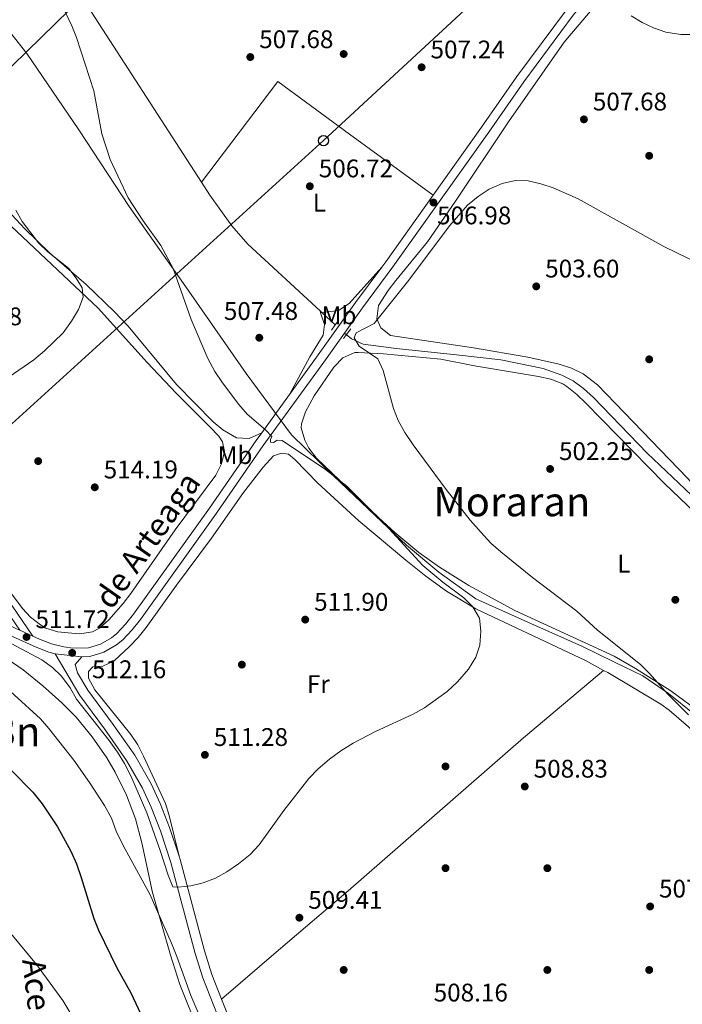
# Model space of a CAD drawing. Extents: x 566644 to 573526, y 724332 to 729030.
# Drawn here: x 572373 to 572633, y 725967 to 726353 of the extents above; entities that cross this region are included whole.
import ezdxf
from ezdxf.enums import TextEntityAlignment as Align

# ---------------------------------------------------------------- set-up
doc = ezdxf.new("R2010")
doc.units = 0
doc.header["$MEASUREMENT"] = 0
for name, pattern in [('DGN Style 2', [79.53369, 47.72021400000001, -31.813476]), ('DGN Style 3', [111.34716600000002, 79.53369, -31.813476]), ('DGN Style 7', [159.06738, 71.58032100000001, -31.813476, 23.860107, -31.813476])]:
    doc.linetypes.add(name, pattern=pattern)
for name, color, linetype in [('Nivel 1', 7, 'Continuous'), ('Nivel 11', 7, 'Continuous'), ('Nivel 13', 7, 'Continuous'), ('Nivel 17', 7, 'Continuous'), ('Nivel 21', 7, 'Continuous'), ('Nivel 32', 7, 'Continuous'), ('Nivel 33', 7, 'Continuous'), ('Nivel 36', 7, 'Continuous'), ('Nivel 37', 7, 'Continuous'), ('Nivel 4', 7, 'Continuous'), ('Nivel 41', 7, 'Continuous'), ('Nivel 43', 7, 'Continuous'), ('Nivel 44', 7, 'Continuous'), ('Nivel 45', 7, 'Continuous'), ('Nivel 5', 7, 'Continuous'), ('Nivel 54', 7, 'Continuous'), ('Nivel 7', 7, 'Continuous')]:
    doc.layers.add(name, color=color, linetype=linetype)
doc.styles.add('Style-arial', font='arial.shx', dxfattribs={"bigfont": 'arialbig.shx'})
doc.styles.add('Style-ariali', font='ariali.shx', dxfattribs={"bigfont": 'arialibig.shx'})
doc.styles.add('Style-arialn', font='arialn.shx', dxfattribs={"bigfont": 'arialnbig.shx'})
doc.styles.add('Style-times', font='times.shx', dxfattribs={"bigfont": 'timesbig.shx'})

# ---------------------------------------------------------------- blocks, each defined once
blk = doc.blocks.new('5PATER')
at = {"layer": 'Nivel 7', "linetype": 'Continuous', "lineweight": 0}
h = blk.add_hatch(color=53, dxfattribs=at)
edge = h.paths.add_edge_path()
edge.add_ellipse((1.001171767711639e-08, 1.001171767711639e-08), major_axis=(-1.095731442372465, -1.110710699892244), ratio=0.9994222409660318, start_angle=0, end_angle=360)
blk = doc.blocks.new('5PERFI')
at = {"layer": 'Nivel 17', "linetype": 'Continuous', "lineweight": 0}
h = blk.add_hatch(color=7, dxfattribs=at)
edge = h.paths.add_edge_path()
edge.add_arc((1.001171767711639e-08, 1.001171767711639e-08), 1.559999999766158, 315.0000000018422, 675.0000000018422)
blk = doc.blocks.new('5PTT')
at = {"layer": 'Nivel 33', "color": 7, "linetype": 'Continuous', "lineweight": 30}
blk.add_circle((0, 0, -0.0002605428544484312), 1.995000008135511, dxfattribs=at)

msp = doc.modelspace()

# ---------------------------------------------------------------- linework, layer by layer
at = {"layer": 'Nivel 1', "color": 7, "linetype": 'Continuous', "lineweight": 0}
msp.add_polyline3d([(572637.6910000001, 726080.5, 504.33), (572627.622, 726088.693, 504.83), (572617.4510000001, 726095.6130000001, 505.322), (572606.1640000001, 726101.1130000001, 506.173), (572593.595, 726107.2239999999, 506.744), (572575.0120000001, 726115.5050000001, 507.784), (572551.943, 726125.8589999999, 509.014), (572537.382, 726136.3800000001, 509.245), (572524.726, 726146.9380000001, 509.713), (572512.5590000001, 726158.523, 510.049), (572495.862, 726174.342, 509.996), (572479.5449999999, 726190.2949999999, 509.427), (572461.669, 726214.4809999999, 508.902), (572437.0970000001, 726249.8500000001, 509.79), (572415.6740000001, 726280.0689999999, 510.235), (572395.905, 726310.193, 510.976), (572375.503, 726340.1769999999, 512.336), (572352.578, 726369.223, 513.25)], dxfattribs=at)
at = {"layer": 'Nivel 11', "color": 142, "linetype": 'DGN Style 3', "lineweight": 13, "extrusion": (-0.6477656833994074, -0.7094576532469719, 0.2776138643140835), "elevation": -885935.2371816568, "flags": 128}
msp.add_lwpolyline([(-66904.6592006372, 256537.5486291881), (-66903.6564978768, 256537.5246881308), (-66896.50249992445, 256537.3477324895)], dxfattribs=at)
at = {"layer": 'Nivel 13', "color": 4, "linetype": 'Continuous', "lineweight": 0}
for points in [[(572381.105, 726389.801, 510.173), (572381.9480000001, 726387.665, 510.111), (572385.365, 726380.9070000001, 509.779), (572387.923, 726376.619, 509.513), (572444.094, 726289.665, 507.453)], [(572444.094, 726289.665, 507.453), (572447.4099999999, 726284.534, 507.332), (572456.0989999999, 726272.4979999999, 507.075), (572462.396, 726265.243, 506.777), (572490.696, 726239.037, 505.856)], [(572500.3260000001, 726230.321, 505.663), (572503.085, 726228.051, 505.38), (572507.6540000001, 726225.967, 505.078), (572520.6300000001, 726224.2050000001, 504.341), (572544.342, 726221.814, 503.169), (572561.7860000001, 726219.771, 502.535), (572578.3659999999, 726216.3640000001, 502.164), (572585.6769999999, 726213.8090000001, 502.033), (572590.1740000001, 726211.5490000001, 501.963), (572594.21, 726208.592, 501.906), (572598.1059999999, 726204.9680000001, 501.864), (572619.2649999999, 726183.078, 501.481), (572636.662, 726166.6059999999, 500.831), (572653.1939999999, 726148.7010000001, 500.084), (572670.5590000001, 726130.736, 499.237), (572688.274, 726111.7250000001, 498.572), (572712.369, 726085.683, 498.102), (572725.4210000001, 726070.538, 497.632), (572731.9879999999, 726063.483, 497.403), (572733.682, 726061.665, 497.345), (572740.916, 726054.763, 497.108), (572747.092, 726049.4610000001, 496.781)]]:
    msp.add_polyline3d(points, dxfattribs=at)
at = {"layer": 'Nivel 21', "color": 7, "linetype": 'Continuous', "lineweight": 0, "extrusion": (-0.09998573514631814, 0.06027122601365154, 0.9931617351076619), "elevation": -12967.77434736648, "flags": 128}
msp.add_lwpolyline([(-917555.2198840796, 114656.5948123313), (-917557.7645779359, 114656.8432135759), (-917589.8217369574, 114659.3100949012)], dxfattribs=at)
at = {"layer": 'Nivel 21', "color": 1, "linetype": 'DGN Style 2', "lineweight": 0, "elevation": 506.225, "flags": 128}
for points in [[(572496.682, 726233.496), (572497.963, 726235.2390000001)], [(572495.21, 726231.493), (572496.682, 726233.496)], [(572499.9110000001, 726228.19), (572501.0490000001, 726229.727), (572502.743, 726232.0160000001)]]:
    msp.add_lwpolyline(points, dxfattribs=at)
at = {"layer": 'Nivel 21', "color": 7, "linetype": 'Continuous', "lineweight": 0, "extrusion": (0.04548833731171155, 0.06280473092020834, 0.9969886543700768), "elevation": 72157.81052410047, "flags": 128}
msp.add_lwpolyline([(-37660.23289987049, -921112.4809485716), (-37660.23289987049, -921131.1533622614)], dxfattribs=at)
at = {"layer": 'Nivel 21', "color": 7, "linetype": 'Continuous', "lineweight": 0, "extrusion": (-0.06899340967954509, 0.03133162552139711, 0.997124986480119), "elevation": -16229.7390900223, "flags": 128}
msp.add_lwpolyline([(-897801.981381922, 220317.6400487341), (-897801.981381922, 220323.3543788787)], dxfattribs=at)
at = {"layer": 'Nivel 21', "color": 7, "linetype": 'Continuous', "lineweight": 0, "extrusion": (-0.001591566884392991, 0.00017338972310079, 0.999998718424607), "elevation": -272.9312496578558, "flags": 128}
msp.add_lwpolyline([(572397.281201255, 726103.1882382559), (572386.725187568, 726104.338238273)], dxfattribs=at)
at = {"layer": 'Nivel 21', "color": 7, "linetype": 'Continuous', "lineweight": 0}
for points in [[(572500.3260000001, 726230.321, 506.84), (572501.942, 726232.5730000001, 506.682), (572507.3870000001, 726240.263, 506.476), (572519.314, 726256.31, 506.699), (572556.9890000001, 726309.2220000001, 507.282), (572570.7860000001, 726329.125, 508.458), (572590.183, 726355.2390000001, 510.228), (572597.7409999999, 726364.4469999999, 510.585), (572610.342, 726377.956, 511.011), (572633.6599999999, 726402.0090000001, 511.31), (572679.8330000001, 726450.8900000001, 511.577), (572730.5719999999, 726503.4610000001, 512.357), (572734.0090000001, 726507.462, 512.357), (572746.939, 726526.158, 512.357), (572747.175, 726526.52, 512.356)], [(572086.1810000001, 726360.237, 522.421), (572091.8360000001, 726356.9680000001, 522.047), (572096.0970000001, 726353.9369999999, 521.716), (572102.912, 726348.3900000001, 521.1370000000001), (572116.848, 726336.0430000001, 519.8050000000001), (572128.5419999999, 726326.9280000001, 519.46), (572145.497, 726315.0160000001, 518.932), (572167.5419999999, 726301.192, 518.05), (572185.716, 726289.283, 517.756), (572227.9750000001, 726257.0109999999, 516.23), (572272.615, 726223.646, 515.321), (572290.0349999999, 726210.155, 515.061), (572304.855, 726198.2110000001, 514.736), (572312.4510000001, 726191.5460000001, 514.519), (572323.7960000001, 726180.923, 514.075), (572330.9380000001, 726173.7490000001, 513.678), (572336.2779999999, 726167.7660000001, 513.4830000000001), (572342.6059999999, 726159.8459999999, 513.271), (572365.4650000001, 726128.73, 512.466), (572369.75, 726123.115, 512.104), (572377.9280000001, 726111.1680000001, 511.794)], [(572535.196, 726284.513, 506.987), (572554.19, 726311.189, 507.282), (572568.007, 726331.1200000001, 508.458), (572587.487, 726357.3459999999, 510.228), (572589.416, 726359.696, 510.317)], [(572478.733, 726206.2280000001, 509.051), (572489.361, 726220.9029999999, 507.643), (572499.1570000001, 726234.5590000001, 506.682), (572504.618, 726242.273, 506.476), (572515.023, 726256.271, 506.67)], [(572397.1910000001, 726103.1300000001, 512.179), (572400.344, 726103.1910000001, 512.195), (572405.8470000001, 726104.9070000001, 512.357), (572410.78, 726107.764, 512.486), (572413.2050000001, 726109.804, 512.552), (572416.912, 726113.6740000001, 512.669), (572420.1950000001, 726117.7390000001, 512.745), (572450.034, 726159.595, 512.618), (572468.378, 726186.098, 510.795), (572492.1359999999, 726218.902, 507.643), (572500.3260000001, 726230.321, 506.84)], [(572377.9280000001, 726111.1680000001, 511.794), (572380.4720000001, 726110.014, 512.0070000000001), (572385.186, 726108.1780000001, 512.162), (572390.051, 726106.9439999999, 512.164), (572393.605, 726106.4850000001, 512.162), (572399.7919999999, 726106.6030000001, 512.195), (572404.4639999999, 726108.06, 512.357), (572408.807, 726110.575, 512.487), (572410.8629999999, 726112.304, 512.552), (572414.342, 726115.936, 512.67), (572417.47, 726119.8090000001, 512.745), (572447.2350000001, 726161.5619999999, 512.618), (572465.5860000001, 726188.0760000001, 510.795), (572467.8130000001, 726191.1510000001, 510.499)], [(572234.7320000001, 726081.354, 499.478), (572238.709, 726087.9920000001, 499.49), (572254.041, 726112.257, 499.53), (572260.186, 726122.186, 499.808), (572265.024, 726130.041, 500.465), (572267.8970000001, 726134.0830000001, 500.993), (572271.2069999999, 726137.8130000001, 501.523), (572275.8489999999, 726141.6540000001, 502.155), (572278.271, 726143.054, 502.447), (572282.8219999999, 726145.041, 503.023), (572289.5279999999, 726146.399, 503.588), (572296.4720000001, 726146.5700000001, 504.248), (572304.21, 726145.6529999999, 504.994), (572308.5660000001, 726144.432, 505.404), (572313.206, 726142.564, 505.827), (572329.003, 726135.413, 507.11), (572352.8829999999, 726123.5260000001, 509.238), (572371.425, 726114.122, 511.252), (572372.74, 726113.524, 511.361)], [(572200.442, 726019.145, 500.575), (572228.618, 726064.4920000001, 499.452), (572241.622, 726086.199, 499.49), (572256.9410000001, 726110.443, 499.53), (572263.0959999999, 726120.388, 499.808), (572267.8770000001, 726128.1499999999, 500.465), (572270.578, 726131.95, 500.993), (572273.5900000001, 726135.345, 501.523), (572277.8090000001, 726138.835, 502.155), (572283.8570000001, 726141.76, 503.023), (572289.912, 726142.986, 503.588), (572296.3119999999, 726143.1440000001, 504.248), (572303.5430000001, 726142.287, 504.994), (572307.462, 726141.1880000001, 505.404), (572327.534, 726132.3219999999, 507.11), (572351.3470000001, 726120.469, 509.238), (572369.943, 726111.037, 511.252), (572379.1429999999, 726106.8600000001, 512.0070000000001), (572384.1399999999, 726104.913, 512.162), (572386.635, 726104.28, 512.162)], [(572435.338, 726024.7420000001, 510.328), (572431.621, 726035.9780000001, 510.46), (572427.8759999999, 726045.4820000001, 510.309), (572424.328, 726053.1699999999, 510.122), (572417.9480000001, 726064.415, 509.934), (572409.088, 726076.9410000001, 510.003), (572399.517, 726090.0179999999, 510.634), (572395.4920000001, 726096.8060000001, 511.274), (572394.5190000001, 726100.0519999999, 511.663), (572397.1910000001, 726103.1300000001, 512.179)], [(572435.338, 726024.7420000001, 510.328), (572435.7919999999, 726023.371, 510.312), (572445.2849999999, 725987.5630000001, 509.302), (572448.247, 725978.2339999999, 509.195), (572452.0050000001, 725968.574, 508.978)], [(572452.0050000001, 725968.574, 508.978), (572455.358, 725959.956, 508.785), (572461.263, 725945.683, 508.75), (572465.6780000001, 725931.277, 508.687), (572467.5930000001, 725926.1529999999, 508.674), (572471.162, 725917.621, 508.652), (572475.379, 725908.8999999999, 508.463), (572481.3640000001, 725899.3570000001, 508.164), (572503.0190000001, 725868.4169999999, 507.365), (572520.5819999999, 725842.3360000001, 506.443), (572530.716, 725827.297, 505.663), (572539.3899999999, 725815.256, 504.827), (572549.416, 725802.4750000001, 504.01), (572562.233, 725787.1710000001, 503.226), (572573.212, 725774.5360000001, 503.388), (572583.47, 725764.5590000001, 503.356), (572590.8659999999, 725758.19, 503.024), (572596.3589999999, 725754.0360000001, 502.8)]]:
    msp.add_polyline3d(points, dxfattribs=at)
at = {"layer": 'Nivel 21', "color": 7, "linetype": 'DGN Style 3', "lineweight": 0}
for points in [[(572090.2390000001, 726354.4820000001, 522.047), (572094.308, 726351.588, 521.716), (572101.0009999999, 726346.1400000001, 521.1370000000001), (572114.96, 726333.7720000001, 519.8050000000001), (572126.7860000001, 726324.5549999999, 519.46), (572143.8640000001, 726312.557, 518.932), (572165.949, 726298.7069999999, 518.049), (572184.0090000001, 726286.8729999999, 517.756), (572226.196, 726254.656, 516.23), (572270.828, 726221.297, 515.321), (572288.2050000001, 726207.8389999999, 515.061), (572302.9550000001, 726195.952, 514.736), (572310.469, 726189.3589999999, 514.519), (572321.7409999999, 726178.804, 514.075), (572328.79, 726171.7239999999, 513.678), (572334.023, 726165.861, 513.4830000000001), (572340.263, 726158.051, 513.27), (572363.102, 726126.9610000001, 512.466), (572367.358, 726121.385, 512.104), (572372.74, 726113.524, 511.361)], [(572386.635, 726104.28, 512.162), (572396.335, 726087.9180000001, 510.634), (572405.997, 726074.717, 510.003), (572414.729, 726062.371, 509.934), (572420.9369999999, 726051.429, 510.122), (572424.3729999999, 726043.9850000001, 510.309), (572428.0390000001, 726034.6810000001, 510.46), (572432.1399999999, 726022.284, 510.312), (572441.6270000001, 725986.4979999999, 509.302), (572444.6540000001, 725976.966, 509.195), (572451.8230000001, 725958.538, 508.785)]]:
    msp.add_polyline3d(points, dxfattribs=at)
at = {"layer": 'Nivel 32', "color": 6, "linetype": 'DGN Style 7', "lineweight": 0}
msp.add_polyline3d([(571639.6440000001, 725618.264, 524.196), (571688.7930000001, 725666.51, 523.003), (571745.2579999999, 725721.686, 521.119), (571812.4709999999, 725787.659, 519.033), (571885.817, 725859.7039999999, 511.638), (571948.9739999999, 725921.9739999999, 506.223), (572038.78, 726010.746, 508.264), (572123.402, 726091.236, 501.574), (572196.061, 726156.341, 500), (572267.696, 726233.101, 517.532), (572341.091, 726307.413, 517.167), (572478.216, 726441.142, 511.699), (572552.0819999999, 726516.1710000001, 514.727), (572619.185, 726581.7960000001, 514.787), (572677.8360000001, 726639.6089999999, 514.797), (572738.879, 726701.105, 514.28), (572754.959, 726708.7550000001, 513.455)], dxfattribs=at)
at = {"layer": 'Nivel 33', "color": 7, "linetype": 'Continuous', "lineweight": 0}
msp.add_polyline3d([(571650.6399999999, 725532.2930000001, 521.372), (571685.645, 725580.3670000001, 522.123), (571761.591, 725646.4750000001, 520.812), (572100.0249999999, 725950.9169999999, 502.823), (572138.0490000001, 725985.2650000001, 502.976), (572175.514, 726020.244, 501.454), (572332.0619999999, 726160.5449999999, 511.482), (572492.085, 726305.9410000001, 507.018), (572570.0519999999, 726378.3330000001, 510.938), (572804.128, 726597.967, 511.608)], dxfattribs=at)
at = {"layer": 'Nivel 36', "color": 92, "linetype": 'Continuous', "lineweight": 0, "extrusion": (-0.007309082413891256, 0.02183883092215089, 0.9997347862199357), "elevation": 12181.55169987679, "flags": 128}
msp.add_lwpolyline([(-773385.4133465188, -506848.6992984805), (-773385.4133465188, -506847.9176918019)], dxfattribs=at)
at = {"layer": 'Nivel 36', "color": 92, "linetype": 'Continuous', "lineweight": 0}
for points in [[(572601.2550000001, 726362.142, 510.387), (572586.547, 726344.591, 509.261), (572564.7339999999, 726313.3970000001, 507.268), (572543.96, 726282.1470000001, 504.962), (572532.898, 726266.2220000001, 504.813), (572520.4580000001, 726250.993, 504.78), (572517.4569999999, 726247.023, 504.793), (572513.618, 726241.1130000001, 504.813), (572513.0149999999, 726235.953, 504.813), (572514.6240000001, 726232.314, 504.78), (572518.4510000001, 726229.3230000001, 504.553), (572550.9739999999, 726224.504, 503.956), (572572.267, 726220.9140000001, 503.478), (572584.682, 726218.0730000001, 503.123), (572589.503, 726216.517, 502.997), (572594.0760000001, 726214.2990000001, 502.875), (572599.646, 726209.994, 502.701), (572634.9369999999, 726173.4040000001, 501.628), (572688.128, 726115.7320000001, 499.698), (572741.5689999999, 726060.2339999999, 497.823), (572745.128, 726058.7609999999, 497.848), (572749.9650000001, 726057.869, 497.799), (572758.8470000001, 726058.4010000001, 497.929)], [(572444.094, 726289.665, 507.453), (572474.0730000001, 726329.1980000001, 507.453), (572502.2919999999, 726308.497, 507.041), (572535.196, 726284.513, 506.987)], [(572467.8130000001, 726191.1510000001, 510.499), (572462.8289999999, 726188.898, 510.986), (572457.855, 726189.192, 511.488), (572452.54, 726192.26, 511.823), (572448.685, 726195.385, 511.975), (572434.3430000001, 726210.1410000001, 512.609), (572415.301, 726232.993, 513.274), (572410.01, 726238.7209999999, 513.522), (572398.9099999999, 726249.4269999999, 514.04), (572384.395, 726261.7919999999, 514.658), (572374.737, 726271.331, 515.145), (572361.057, 726285.899, 515.999), (572346.1340000001, 726299.851, 516.958)], [(572369.3640000001, 726272.294, 516.517), (572403.612, 726240.1170000001, 515.206), (572422.834, 726218.7069999999, 514.282), (572434.362, 726206.513, 513.809), (572447.6129999999, 726193.3470000001, 513.322), (572450.9199999999, 726189.754, 513.328), (572452.408, 726187.5860000001, 513.3870000000001), (572453.146, 726183.783, 513.517), (572452.065, 726178.9369999999, 513.614), (572449.7390000001, 726174.506, 514.016), (572433.8330000001, 726152.9299999999, 513.821), (572416.365, 726128.023, 513.842), (572413.3470000001, 726124.06, 513.703), (572407.783, 726117.6570000001, 513.484), (572404.065, 726114.3189999999, 513.422), (572401.3859999999, 726112.9369999999, 513.3870000000001), (572396.4180000001, 726112.158, 513.307), (572394.5689999999, 726112.1810000001, 513.289), (572387.7420000001, 726112.852, 513.419), (572382.996, 726114.3940000001, 513.475), (572380.9029999999, 726115.5860000001, 513.517), (572376.929, 726118.719, 513.647), (572373.882, 726122.048, 513.777), (572364.828, 726134.003, 514.22)], [(572515.023, 726256.271, 506.67), (572502.115, 726241.885, 505.959), (572498.02, 726239.172, 505.957), (572490.9439999999, 726238.2960000001, 505.833)], [(572490.9439999999, 726238.2960000001, 505.874), (572492.4739999999, 726233.7320000001, 505.985), (572491.9450000001, 726229.4439999999, 506.342), (572486.71, 726220.949, 507.089), (572478.733, 726206.2280000001, 509.051)], [(572636.541, 726083.871, 503.899), (572628.4480000001, 726089.73, 504.245), (572614.6499999999, 726098.5430000001, 504.92), (572606.2749999999, 726103.2779999999, 505.361), (572567.246, 726121.253, 507.342), (572549.2050000001, 726131.061, 508.115), (572537.602, 726138.257, 508.648), (572529.4680000001, 726144.0560000001, 509.069), (572520.1300000001, 726151.9850000001, 509.564), (572513.835, 726157.76, 509.78), (572489.335, 726181.169, 509.65), (572486.338, 726185.0889999999, 509.443), (572484.6910000001, 726188.2, 509.195), (572483.3530000001, 726193.1089999999, 508.774), (572483.46, 726194.6980000001, 508.643), (572484.9469999999, 726199.416, 508.277), (572488.389, 726205.669, 507.716), (572496.105, 726216.967, 506.485), (572499.675, 726220.544, 505.983), (572504.3189999999, 726222.619, 505.257), (572505.658, 726222.6799999999, 505.133), (572515.631, 726222.1070000001, 504.679), (572538.1200000001, 726220.0260000001, 503.866), (572551.3840000001, 726217.4110000001, 503.346), (572576.4780000001, 726213.283, 502.989), (572581.3800000001, 726212.2039999999, 502.91), (572586.0460000001, 726210.351, 502.825), (572587.6089999999, 726209.385, 502.794), (572591.568, 726206.233, 502.701), (572595.1510000001, 726202.7949999999, 502.598), (572625.8759999999, 726171.385, 501.514), (572647.226, 726150.9310000001, 500.706)], [(572435.338, 726024.7420000001, 510.328), (572431.51, 726040.663, 510.847), (572429.967, 726045.398, 511.016), (572421.422, 726064.06, 511.759), (572419.1000000001, 726068.4820000001, 511.939), (572416.398, 726072.5390000001, 512.115), (572402.2479999999, 726090.0630000001, 512.862), (572399.76, 726094.648, 512.8290000000001), (572399.744, 726097.3459999999, 512.8290000000001), (572401.399, 726099.101, 512.862), (572405.3640000001, 726099.3640000001, 513.024), (572409.865, 726101.503, 513.234), (572415.8600000001, 726107.077, 513.366), (572419.254, 726110.7220000001, 513.386), (572422.3800000001, 726114.587, 513.41), (572434.3, 726131.1880000001, 513.596), (572448.1270000001, 726149.7660000001, 513.577), (572460.709, 726167.693, 513.2520000000001), (572468.342, 726177.6570000001, 512.635), (572472.44, 726182.0449999999, 512.212), (572475.527, 726183.175, 511.92), (572478.3060000001, 726182.716, 511.887), (572480.858, 726180.5900000001, 511.985), (572489.8, 726171.2849999999, 512.082), (572505.9169999999, 726156.4709999999, 511.465), (572524.4169999999, 726141.037, 511.27), (572532.247, 726134.8219999999, 510.917), (572540.321, 726128.9369999999, 510.549), (572551.956, 726121.9280000001, 510.087), (572594.949, 726101.5719999999, 508.638), (572602.075, 726097.7579999999, 508.391)], [(572365.7790000001, 726103.777, 507.414), (572374.0419999999, 726097.962, 507.731), (572381.8090000001, 726091.719, 507.813), (572389.236, 726084.9909999999, 507.803), (572394.872, 726079.3289999999, 507.823), (572401.2649999999, 726071.6810000001, 507.866), (572406.899, 726063.379, 507.774), (572410.1840000001, 726057.6910000001, 507.587), (572414.655, 726048.709, 507.207), (572418.24, 726039.4169999999, 506.804), (572420.7579999999, 726030.0179999999, 506.465), (572424.9610000001, 726010.4839999999, 505.808), (572431.9269999999, 725985.8030000001, 505.081), (572435.6710000001, 725974.2409999999, 504.739), (572443.121, 725955.672, 504.18)], [(572452.0050000001, 725968.574, 508.978), (572474.425, 725987.8049999999, 509.427), (572501.798, 726011.1510000001, 509.396), (572570.686, 726071.2760000001, 509.511), (572602.075, 726097.7579999999, 508.391)], [(572602.075, 726097.7579999999, 508.391), (572603.756, 726096.8589999999, 508.333), (572624.5279999999, 726084.5249999999, 507.55), (572627.8330000001, 726082.102, 507.403), (572635.392, 726075.551, 507.001), (572662.067, 726049.6300000001, 505.616), (572691.2050000001, 726020.538, 503.643), (572701.1129999999, 726010.297, 502.955), (572715.6399999999, 725994.5109999999, 502.204), (572733.837, 725976.6950000001, 501.619), (572744.0800000001, 725965.764, 501.045), (572748.2150000001, 725960.8389999999, 500.84), (572754.041, 725952.7150000001, 500.603), (572764.4439999999, 725935.348, 500.186), (572768.7350000001, 725926.7749999999, 499.995), (572773.051, 725914.541, 499.71)]]:
    msp.add_polyline3d(points, dxfattribs=at)
at = {"layer": 'Nivel 4', "color": 30, "linetype": 'Continuous', "lineweight": 30, "elevation": 500, "flags": 128}
msp.add_lwpolyline([(572369.3400000001, 726058.5190000001), (572377.939, 726049.8999999999), (572381.537, 726045.2420000001), (572387.622, 726036.236), (572392.81, 726026.658), (572395, 726021.692), (572396.922, 726016.338), (572401.808, 726000.229), (572403.6869999999, 725995.595), (572410.926, 725980.8289999999), (572416.348, 725971.0460000001), (572423.1000000001, 725956.729)], dxfattribs=at)
at = {"layer": 'Nivel 5', "color": 30, "linetype": 'Continuous', "lineweight": 0, "flags": 128}
for points, elevation in [([(572388.733, 726360.3929999999), (572393.193, 726351.1329999999), (572395.006, 726346.473), (572401.7990000001, 726325.5719999999), (572405.006, 726308.571)], 510), ([(572657.2039999999, 726356.264), (572652.959, 726352.642), (572648.601, 726350.1880000001), (572643.4550000001, 726348.4110000001), (572637.9070000001, 726347.662), (572632.3759999999, 726347.6429999999), (572626.5149999999, 726348.6440000001), (572621.7250000001, 726350.2590000001), (572617.1769999999, 726352.365), (572612.952, 726355.044)], 510), ([(572405.006, 726308.571), (572408.3130000001, 726298.561), (572415.388, 726283.5320000001), (572421.2350000001, 726274.4450000001), (572428.1100000001, 726264.717), (572433.013, 726255.717), (572440.034, 726235.71), (572446.5970000001, 726220.2749999999), (572449.4380000001, 726215.28), (572452.3670000001, 726210.8060000001), (572458.7849999999, 726202.223), (572462.0860000001, 726198.463), (572469.264, 726192.3189999999), (572471.818, 726189.717), (572471.1910000001, 726188.524), (572471.277, 726187.413), (572472.4680000001, 726187.2620000001), (572473.8899999999, 726188.223), (572475.7949999999, 726188.156), (572492.8430000001, 726176.6799999999), (572501.213, 726170.1470000001), (572516.3, 726155.0889999999), (572531.122, 726138.959), (572538.97, 726132.462), (572547.2180000001, 726126.216), (572550.7720000001, 726122.6980000001), (572553.288, 726118.31), (572553.9280000001, 726113.1910000001), (572553.527, 726107.6610000001), (572551.8459999999, 726102.952), (572549.02, 726098.254), (572544.693, 726093.3060000001), (572540.5959999999, 726089.4890000001), (572531.7239999999, 726083.0830000001), (572527.2960000001, 726080.5360000001), (572512.5460000001, 726073.7760000001), (572503.665, 726069.175), (572498.844, 726066.131), (572494.372, 726062.8019999999), (572490.024, 726059.084), (572486.2660000001, 726055.2010000001), (572476.46, 726042.669), (572466.787, 726029.1229999999), (572463.24, 726025.372), (572458.7409999999, 726021.6950000001), (572454.125, 726018.5519999999), (572449.6170000001, 726016.1089999999), (572444.852, 726014.1880000001), (572439.98, 726013.0079999999), (572434.9990000001, 726012.5830000001), (572432.885, 726012.6880000001), (572431.003, 726017.318), (572427.9280000001, 726026.9780000001), (572422.6799999999, 726041.7), (572416.402, 726056.2579999999), (572413.913, 726061.1610000001), (572411.1869999999, 726065.666), (572407.9070000001, 726070.1680000001), (572395.034, 726086.4299999999), (572392.6259999999, 726090.9369999999), (572389.169, 726095.4099999999), (572385.5959999999, 726098.905), (572381.452, 726101.8940000001), (572367.443, 726109.423)], 510), ([(572506.084, 726225.145), (572504.0800000001, 726228.4650000001), (572504.861, 726230.453), (572511.9780000001, 726234.067), (572525.054, 726250.4450000001), (572541.6470000001, 726272.568), (572548.578, 726280.544), (572552.7609999999, 726283.9809999999), (572557.1059999999, 726286.943), (572562.2490000001, 726289.1170000001), (572567.4780000001, 726290.26), (572572.477, 726290.146), (572577.4809999999, 726288.973), (572582.2509999999, 726287.416), (572592.0349999999, 726283.041), (572625.788, 726264.284), (572640.588, 726257.078)], 505), ([(572360.435, 726207.6699999999), (572378.355, 726219.845), (572382.459, 726223.281), (572389.8289999999, 726230.4380000001), (572393.1229999999, 726235.047), (572395.844, 726239.548), (572397.7180000001, 726244.399), (572397.219, 726248.1240000001), (572394.9750000001, 726251.8389999999), (572391.9650000001, 726255.831), (572383.804, 726262.2409999999), (572380.1329999999, 726265.788), (572373.723, 726274.2069999999), (572371.182, 726278.663)], 515), ([(572635.4099999999, 726080.3), (572627.3559999999, 726088.419), (572620.165, 726096.5449999999), (572616.5430000001, 726099.9909999999), (572599.733, 726113.52), (572591.534, 726121.0390000001), (572574.158, 726134.2590000001), (572561.6980000001, 726144.378), (572557.8119999999, 726147.8030000001), (572553.943, 726151.9510000001), (572549.743, 726156.7960000001), (572540.2919999999, 726168.8859999999), (572527.352, 726186.4110000001), (572524.064, 726191.304), (572521.338, 726195.967), (572519.531, 726200.629), (572515.47, 726215.5460000001), (572513.354, 726220.2350000001), (572506.084, 726225.145)], 505), ([(572360.115, 726097.5490000001), (572380.858, 726078.639), (572384.1969999999, 726074.9169999999), (572394.0009999999, 726062.442), (572400.132, 726053.69), (572406.0930000001, 726044.6499999999), (572408.7990000001, 726039.632), (572410.6710000001, 726034.612), (572413.375, 726028.8630000001), (572423.807, 726009.73), (572432.335, 725990.5050000001), (572434.51, 725985.283), (572439.919, 725970.006), (572446.281, 725955.236)], 505), ([(572330.3330000001, 725966.1170000001), (572330.3899999999, 725971.118), (572331.4569999999, 725976.754), (572331.9169999999, 725981.736), (572330.692, 725997.7720000001), (572330.71, 726002.7720000001), (572331.8640000001, 726013.486), (572331.6540000001, 726018.48), (572329.7579999999, 726023.4480000001), (572326.9110000001, 726027.8060000001), (572319.5889999999, 726035.702), (572319.892, 726038.004), (572321.71, 726038.9680000001), (572324.5689999999, 726038.5090000001), (572334.1259999999, 726034.156), (572338.716, 726031.065), (572342.9269999999, 726027.318), (572353.987, 726015.0519999999), (572357.2649999999, 726011.0260000001), (572369.2180000001, 725994.2679999999), (572379.31, 725982.1440000001), (572389.6610000001, 725967.9920000001), (572400.483, 725949.814)], 495)]:
    msp.add_lwpolyline(points, dxfattribs=dict(at, elevation=elevation))
at = {"layer": 'Nivel 54', "color": 33, "linetype": 'Continuous', "lineweight": 0}
for points in [[(572369.943, 726111.037, 511.252), (572379.1429999999, 726106.8600000001, 512.0070000000001), (572384.1399999999, 726104.913, 512.162), (572386.635, 726104.28, 512.162), (572397.1910000001, 726103.1300000001, 512.179), (572400.344, 726103.1910000001, 512.195), (572405.8470000001, 726104.9070000001, 512.357), (572410.78, 726107.764, 512.486), (572413.2050000001, 726109.804, 512.552), (572416.912, 726113.6740000001, 512.669), (572420.1950000001, 726117.7390000001, 512.745), (572450.034, 726159.595, 512.618), (572468.378, 726186.098, 510.795), (572492.1359999999, 726218.902, 507.643), (572500.3260000001, 726230.321, 506.84), (572501.942, 726232.5730000001, 506.682), (572507.3870000001, 726240.263, 506.476), (572519.314, 726256.31, 506.699), (572556.9890000001, 726309.2220000001, 507.282), (572570.7860000001, 726329.125, 508.458), (572590.183, 726355.2390000001, 510.228)], [(572587.487, 726357.3459999999, 510.228), (572568.007, 726331.1200000001, 508.458), (572554.19, 726311.189, 507.282), (572535.196, 726284.513, 506.987), (572516.548, 726258.3230000001, 506.699), (572515.023, 726256.271, 506.67), (572504.618, 726242.273, 506.476), (572499.1570000001, 726234.5590000001, 506.682), (572489.361, 726220.9029999999, 507.643), (572478.733, 726206.2280000001, 509.051), (572467.8130000001, 726191.1510000001, 510.499), (572465.5860000001, 726188.0760000001, 510.795), (572447.2350000001, 726161.5619999999, 512.618), (572417.47, 726119.8090000001, 512.745), (572414.342, 726115.936, 512.67), (572410.8629999999, 726112.304, 512.552), (572408.807, 726110.575, 512.487), (572404.4639999999, 726108.06, 512.357), (572399.7919999999, 726106.6030000001, 512.195), (572393.605, 726106.4850000001, 512.162), (572390.051, 726106.9439999999, 512.164), (572385.186, 726108.1780000001, 512.162), (572380.4720000001, 726110.014, 512.0070000000001), (572377.9280000001, 726111.1680000001, 511.794), (572372.74, 726113.524, 511.361), (572371.425, 726114.122, 511.252)]]:
    msp.add_polyline3d(points, dxfattribs=at)

# ---------------------------------------------------------------- block references
at = {"layer": 'Nivel 17', "color": 7, "linetype": 'Continuous', "lineweight": 0}
for p in [(572500, 726340, 507.166), (572620, 726300, 507.382), (572620, 726220, 502.4), (572380, 726180, 514.755), (572460, 726100, 511.964), (572540, 726060, 509.584), (572540, 726020, 508.648), (572580, 726020, 507.859), (572500, 725980, 509.142), (572580, 725980, 507.079), (572620, 725980, 506.299)]:
    msp.add_blockref('5PERFI', p, dxfattribs=at)
at = {"layer": 'Nivel 33', "color": 7, "linetype": 'Continuous', "lineweight": 30}
msp.add_blockref('5PTT', (572492.085, 726305.9410000001, 507.018), dxfattribs=at)
at = {"layer": 'Nivel 7', "color": 53, "linetype": 'Continuous', "lineweight": 0}
for p in [(572463.315, 726338.8090000001, 507.684), (572530.612, 726334.784, 507.242), (572594.361, 726314.3160000001, 507.684), (572486.7150000001, 726288.024, 506.723), (572535.263, 726281.618, 506.983), (572575.635, 726248.6699999999, 503.604), (572466.855, 726228.483, 507.476), (572581.078, 726176.9099999999, 502.253), (572402.2239999999, 726169.702, 514.187), (572630.264, 726125.4920000001, 500.953), (572484.8910000001, 726117.6980000001, 511.899), (572375.4180000001, 726110.8700000001, 511.718), (572393.348, 726104.6200000001, 512.162), (572445.477, 726064.54, 511.276), (572571.1240000001, 726052.0970000001, 508.835), (572620.3629999999, 726004.963, 507.068), (572482.594, 726000.538, 509.407)]:
    msp.add_blockref('5PATER', p, dxfattribs=at)

# ---------------------------------------------------------------- texts
at = {"layer": 'Nivel 37', "color": 92, "linetype": 'Continuous', "lineweight": 0, "style": 'Style-arialn'}
for s, p in [('L', (572490.4491597833, 726281.584001, 506.659)), ('Mb', (572498.1818623526, 726237.287001, 506.122)), ('Mb', (572457.3208623526, 726182.3370009998, 511.936)), ('L', (572610.0561597834, 726139.6740009999, 503.101)), ('Fr', (572490.0425157063, 726092.359001, 511.007))]:
    msp.add_text(s, height=7.000002, dxfattribs=at).set_placement(p, align=Align.MIDDLE_CENTER)
at = {"layer": 'Nivel 41', "color": 7, "linetype": 'Continuous', "lineweight": 0, "style": 'Style-arial'}
for s, p in [('507.68', (572466.815, 726342.3090000001, 507.684)), ('507.24', (572534.112, 726338.284, 507.242)), ('507.68', (572597.861, 726317.8160000001, 507.684)), ('506.72', (572490.2150000001, 726291.524, 506.723)), ('506.98', (572536.689, 726273.058, 506.983)), ('503.60', (572579.135, 726252.1699999999, 503.604)), ('507.48', (572452.9299999999, 726235.4850000001, 507.476)), ('516.68', (572344.4979999999, 726233.3859999999, 516.681)), ('502.25', (572584.578, 726180.4099999999, 502.253)), ('514.19', (572405.7239999999, 726173.202, 514.187)), ('511.90', (572488.3910000001, 726121.1980000001, 511.899)), ('511.72', (572378.9180000001, 726114.3700000001, 511.718)), ('512.16', (572401.148, 726094.6799999999, 512.162)), ('511.28', (572448.977, 726068.04, 511.276)), ('508.83', (572574.6240000001, 726055.5970000001, 508.835)), ('507.07', (572623.8629999999, 726008.463, 507.068)), ('509.41', (572486.094, 726004.038, 509.407)), ('508.16', (572535.3459999999, 725967.6140000001, 508.16))]:
    msp.add_text(s, height=7.000002, dxfattribs=at).set_placement(p)
at = {"layer": 'Nivel 43', "color": 4, "linetype": 'Continuous', "lineweight": 0, "style": 'Style-times'}
msp.add_text('Acequia de Moregi', height=8.999994000000001, rotation=276.829000017469, dxfattribs=at).set_placement((572384.4030522835, 725932.3141132186, 494.084), align=Align.MIDDLE_CENTER)
at = {"layer": 'Nivel 44', "color": 7, "linetype": 'Continuous', "lineweight": 0, "style": 'Style-ariali'}
msp.add_text('de Arteaga', height=8.999988, rotation=54.9389999880952, dxfattribs=at).set_placement((572426.5529595453, 726146.3985212655, 513.85), align=Align.CENTER)
at = {"layer": 'Nivel 45', "color": 7, "linetype": 'Continuous', "lineweight": 0, "style": 'Style-times'}
for s, p in [('Moraran', (572566.0276210257, 726164.057001, 503.728)), ('El Pontarr%%243n', (572312.0397047333, 726073.6910009999, 498.784))]:
    msp.add_text(s, height=11.500002, dxfattribs=at).set_placement(p, align=Align.MIDDLE_CENTER)

doc.saveas('drawing.dxf')
